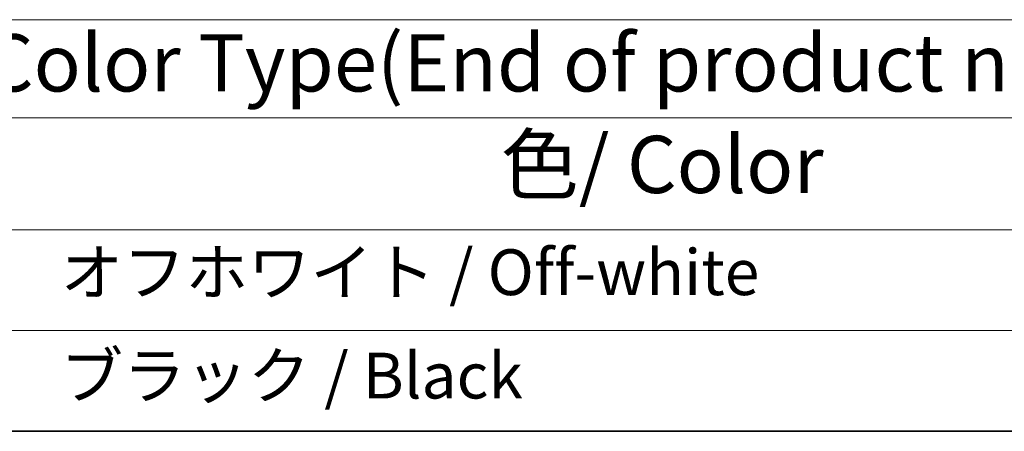
# Model space of a CAD drawing. Units: millimetres. Extents: x 22 to 3104, y 12 to 574.
# Drawn here: x 2609 to 2695, y 12 to 48 of the extents above; entities that cross this region are included whole.
import ezdxf

# ---------------------------------------------------------------- set-up
doc = ezdxf.new("R2010")
doc.units = ezdxf.units.MM
doc.header["$LTSCALE"] = 1.5
doc.layers.add('Border (ISO)', color=7, linetype='Continuous', lineweight=35)
doc.layers.add('Symbol (ISO)', color=7, linetype='Continuous', lineweight=18)
doc.styles.add('Note Text (TK)', font='txt')
doc.styles.add('Note Text (TK2)', font='txt')

# ---------------------------------------------------------------- blocks, each defined once
blk = doc.blocks.new('図面枠 tk図枠')
at = {"layer": 'Border (ISO)'}
blk.add_line((14.5, 8), (405.5, 8), dxfattribs=at)
blk = doc.blocks.new('テーブル4')
at = {"layer": 'Symbol (ISO)'}
for p, q in [((119.425, 25.98), (224.5, 25.98)), ((119.425, 21.7), (224.5, 21.7)), ((119.425, 16.8), (224.5, 16.8)), ((119.425, 12.4), (224.5, 12.4)), ((119.425, 8), (224.5, 8))]:
    blk.add_line(p, q, dxfattribs=at)
at = {"layer": 'Symbol (ISO)', "color": 7, "insert": (123.865, 22.064), "char_height": 2.5, "attachment_point": 7, "line_spacing_factor": 2.759702, "style": 'Note Text (TK)'}
blk.add_mtext('色仕様(型番末尾□) / Color Type(End of product number □)', dxfattribs=at)
at = {"layer": 'Symbol (ISO)', "color": 7, "attachment_point": 7}
for s, insert, char_height, style in [('色/ Color', (178.921, 17.627), 2.5, 'Note Text (TK)'), ('                 オフホワイト / Off-white', (149.289, 13.325), 2, 'Note Text (TK2)'), ('                 ブラック / Black', (149.289, 8.808), 2, 'Note Text (TK2)')]:
    blk.add_mtext(s, dxfattribs=dict(at, insert=insert, char_height=char_height, style=style))

msp = doc.modelspace()

# ---------------------------------------------------------------- block references
at = {"xscale": 2, "yscale": 2, "zscale": 2}
for name in ['図面枠 tk図枠', 'テーブル4']:
    msp.add_blockref(name, (2293.25, -4), dxfattribs=at)

doc.saveas('drawing.dxf')
